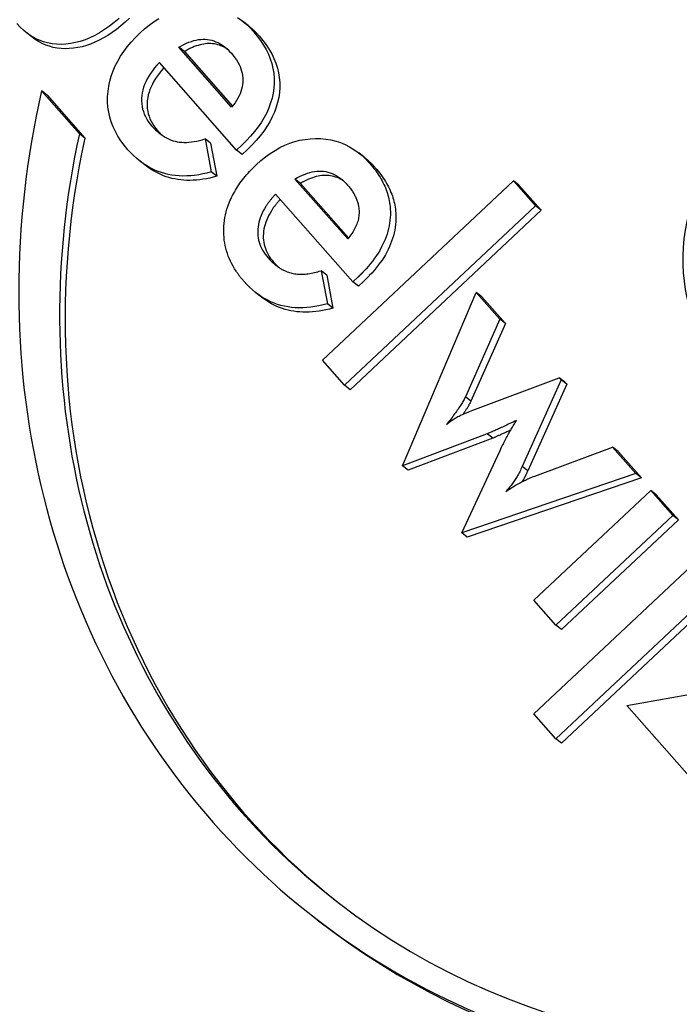
# Model space of a CAD drawing. Units: millimetres. Extents: x -2648 to 2648, y -4597 to 3900.
# Drawn here: x 1148 to 1168, y -274 to -245 of the extents above; entities that cross this region are included whole.
import ezdxf

# ---------------------------------------------------------------- set-up
doc = ezdxf.new("R2010")
doc.units = ezdxf.units.MM
doc.header["$LTSCALE"] = 45
doc.layers.add('SW_Toestellen', color=2, linetype='Continuous')

msp = doc.modelspace()

# ---------------------------------------------------------------- linework, layer by layer
at = {"layer": 'SW_Toestellen'}
for p, q in [((1155.175, -245.046), (1155.01, -244.917)), ((1148.732, -245.388), (1148.567, -245.259)), ((1154.685, -247.481), (1153.112, -245.696)), ((1153.277, -245.825), (1153.112, -245.696)), ((1153.277, -245.825), (1154.71, -247.451)), ((1154.833, -248.762), (1152.532, -246.15)), ((1149.19, -247.128), (1149.024, -246.999)), ((1149.024, -246.999), (1150.15, -248.276)), ((1149.19, -247.128), (1150.315, -248.405)), ((1150.315, -248.405), (1150.15, -248.276)), ((1154.06, -248.557), (1153.895, -248.428)), ((1153.895, -248.428), (1154.078, -249.411)), ((1154.06, -248.557), (1154.243, -249.541)), ((1154.983, -248.622), (1154.833, -248.762)), ((1155.148, -248.751), (1154.999, -248.892)), ((1154.999, -248.892), (1154.833, -248.762)), ((1158.636, -248.973), (1158.47, -248.843)), ((1152.113, -249.213), (1151.948, -249.083)), ((1154.243, -249.541), (1154.078, -249.411)), ((1156.737, -249.752), (1156.572, -249.622)), ((1158.146, -251.408), (1156.572, -249.622)), ((1156.737, -249.752), (1158.17, -251.378)), ((1157.388, -255.02), (1163.077, -249.676)), ((1163.242, -249.805), (1163.077, -249.676)), ((1163.077, -249.676), (1163.736, -250.424)), ((1163.242, -249.805), (1163.902, -250.553)), ((1158.293, -252.689), (1155.992, -250.077)), ((1163.736, -250.424), (1158.047, -255.768)), ((1163.902, -250.553), (1163.736, -250.424)), ((1163.902, -250.553), (1158.213, -255.898)), ((1157.297, -252.372), (1157.355, -252.354)), ((1157.52, -252.484), (1157.355, -252.354)), ((1157.355, -252.354), (1157.538, -253.338)), ((1157.52, -252.484), (1157.704, -253.467)), ((1158.443, -252.548), (1158.293, -252.689)), ((1158.459, -252.818), (1158.293, -252.689)), ((1158.608, -252.678), (1158.459, -252.818)), ((1155.573, -253.139), (1155.408, -253.01)), ((1159.774, -258.165), (1161.972, -253.003)), ((1162.137, -253.133), (1161.972, -253.003)), ((1161.972, -253.003), (1162.675, -253.801)), ((1162.137, -253.133), (1162.84, -253.93)), ((1157.704, -253.467), (1157.538, -253.338)), ((1162.675, -253.801), (1161.647, -256.111)), ((1162.84, -253.93), (1161.812, -256.241)), ((1162.84, -253.93), (1162.675, -253.801)), ((1158.047, -255.768), (1157.388, -255.02)), ((1158.213, -255.898), (1158.047, -255.768)), ((1161.864, -256.512), (1164.445, -255.545)), ((1164.5, -255.607), (1163.339, -258.186)), ((1164.665, -255.736), (1163.504, -258.316)), ((1164.61, -255.674), (1164.445, -255.545)), ((1164.445, -255.545), (1164.5, -255.607)), ((1164.665, -255.736), (1164.5, -255.607)), ((1164.61, -255.674), (1164.665, -255.736)), ((1161.812, -256.241), (1161.647, -256.111)), ((1162.298, -257.215), (1159.774, -258.165)), ((1162.463, -257.344), (1162.298, -257.215)), ((1162.463, -257.344), (1159.939, -258.295)), ((1161.537, -260.166), (1162.683, -257.707)), ((1163.711, -258.471), (1166.029, -257.608)), ((1166.195, -257.737), (1166.029, -257.608)), ((1166.029, -257.608), (1166.725, -258.397)), ((1166.195, -257.737), (1166.89, -258.526)), ((1159.939, -258.295), (1159.774, -258.165)), ((1166.725, -258.397), (1161.537, -260.166)), ((1163.504, -258.316), (1163.339, -258.186)), ((1166.89, -258.526), (1166.725, -258.397)), ((1166.89, -258.526), (1161.702, -260.295)), ((1163.686, -262.166), (1167.166, -258.897)), ((1167.166, -258.897), (1167.825, -259.645)), ((1167.331, -259.026), (1167.166, -258.897)), ((1167.331, -259.026), (1167.99, -259.775)), ((1167.825, -259.645), (1164.345, -262.915)), ((1167.99, -259.775), (1164.51, -263.044)), ((1167.99, -259.775), (1167.825, -259.645)), ((1161.702, -260.295), (1161.537, -260.166)), ((1163.681, -265.556), (1168.797, -260.749)), ((1169.457, -261.497), (1164.34, -266.304)), ((1169.622, -261.626), (1164.505, -266.433)), ((1164.345, -262.915), (1163.686, -262.166)), ((1164.51, -263.044), (1164.345, -262.915)), ((1166.457, -265.312), (1170.848, -264.518)), ((1169.134, -268.35), (1166.457, -265.312)), ((1164.34, -266.304), (1163.681, -265.556)), ((1164.505, -266.433), (1164.34, -266.304)), ((1157.234, -271.689), (1157.068, -271.56))]:
    msp.add_line(p, q, dxfattribs=at)
at = {"layer": 'SW_Toestellen', "flags": 128}
for points in [[(1151.335, -244.836), (1151.189, -244.958), (1151.044, -245.07), (1150.898, -245.171), (1150.753, -245.262), (1150.608, -245.342), (1150.464, -245.412), (1150.32, -245.471), (1150.176, -245.52), (1150.033, -245.559), (1149.889, -245.587), (1149.747, -245.605), (1149.606, -245.612), (1149.469, -245.608), (1149.335, -245.594), (1149.204, -245.569), (1149.077, -245.534), (1148.953, -245.488), (1148.833, -245.431), (1148.716, -245.364), (1148.603, -245.286), (1148.493, -245.198), (1148.386, -245.099), (1148.283, -244.989)], [(1151.647, -244.833), (1151.517, -244.951), (1151.387, -245.061), (1151.257, -245.163), (1151.128, -245.257), (1150.999, -245.342), (1150.87, -245.419), (1150.742, -245.488), (1150.613, -245.548), (1150.485, -245.601), (1150.358, -245.645), (1150.23, -245.681), (1150.103, -245.708), (1149.976, -245.727), (1149.85, -245.738), (1149.726, -245.741), (1149.605, -245.735), (1149.486, -245.721), (1149.37, -245.699), (1149.257, -245.668), (1149.147, -245.629), (1149.039, -245.581), (1148.934, -245.525), (1148.832, -245.461), (1148.732, -245.388)], [(1151.957, -245.27), (1152.094, -245.147), (1152.233, -245.035), (1152.374, -244.933), (1152.517, -244.841)], [(1154.864, -244.812), (1154.989, -244.9), (1155.109, -244.999), (1155.226, -245.108), (1155.338, -245.229)], [(1155.338, -245.229), (1155.449, -245.361), (1155.548, -245.495), (1155.637, -245.63), (1155.714, -245.767), (1155.781, -245.905), (1155.837, -246.044), (1155.882, -246.185), (1155.916, -246.328), (1155.939, -246.472), (1155.951, -246.617), (1155.952, -246.764), (1155.942, -246.913), (1155.921, -247.061), (1155.89, -247.209), (1155.847, -247.355), (1155.794, -247.5), (1155.731, -247.645), (1155.656, -247.788), (1155.571, -247.929), (1155.475, -248.07), (1155.368, -248.21), (1155.25, -248.348), (1155.122, -248.486), (1154.983, -248.622)], [(1155.175, -245.046), (1155.19, -245.058), (1155.204, -245.069), (1155.218, -245.081), (1155.232, -245.092), (1155.246, -245.104), (1155.26, -245.116), (1155.274, -245.128), (1155.288, -245.141), (1155.302, -245.153), (1155.316, -245.166), (1155.33, -245.179), (1155.343, -245.191), (1155.357, -245.205), (1155.371, -245.218), (1155.384, -245.231), (1155.398, -245.245), (1155.411, -245.258), (1155.424, -245.272), (1155.438, -245.286), (1155.451, -245.3), (1155.464, -245.314), (1155.477, -245.329), (1155.49, -245.343), (1155.503, -245.358)], [(1151.598, -248.75), (1151.487, -248.617), (1151.388, -248.483), (1151.3, -248.346), (1151.222, -248.207), (1151.156, -248.065), (1151.101, -247.922), (1151.057, -247.776), (1151.024, -247.629), (1151.002, -247.479), (1150.991, -247.327), (1150.991, -247.172), (1151.003, -247.016), (1151.025, -246.86), (1151.057, -246.705), (1151.1, -246.553), (1151.153, -246.402), (1151.217, -246.254), (1151.291, -246.107), (1151.376, -245.963), (1151.471, -245.82), (1151.577, -245.68), (1151.693, -245.541), (1151.82, -245.405), (1151.957, -245.27)], [(1153.112, -245.696), (1153.189, -245.652), (1153.265, -245.612), (1153.339, -245.577), (1153.413, -245.547), (1153.486, -245.521), (1153.557, -245.499), (1153.628, -245.482), (1153.697, -245.47), (1153.766, -245.462), (1153.834, -245.458), (1153.9, -245.459), (1153.966, -245.464), (1154.03, -245.474), (1154.094, -245.488), (1154.156, -245.507), (1154.218, -245.53), (1154.279, -245.558), (1154.339, -245.59), (1154.398, -245.627), (1154.456, -245.668), (1154.513, -245.714), (1154.57, -245.764), (1154.625, -245.818), (1154.68, -245.877)], [(1155.503, -245.358), (1155.614, -245.49), (1155.713, -245.624), (1155.802, -245.759), (1155.88, -245.896), (1155.946, -246.034), (1156.002, -246.174), (1156.047, -246.315), (1156.081, -246.457), (1156.104, -246.601), (1156.116, -246.747), (1156.117, -246.894), (1156.107, -247.042), (1156.086, -247.191), (1156.055, -247.338), (1156.013, -247.485), (1155.96, -247.63), (1155.896, -247.774), (1155.821, -247.917), (1155.736, -248.059), (1155.64, -248.2), (1155.533, -248.339), (1155.416, -248.478), (1155.287, -248.615), (1155.148, -248.751)], [(1154.558, -245.753), (1154.511, -245.724), (1154.464, -245.698), (1154.416, -245.674), (1154.368, -245.654), (1154.319, -245.636), (1154.27, -245.621), (1154.22, -245.608), (1154.17, -245.599), (1154.119, -245.592), (1154.067, -245.588), (1154.015, -245.587), (1153.962, -245.589), (1153.908, -245.593), (1153.854, -245.6), (1153.799, -245.61), (1153.744, -245.623), (1153.688, -245.639), (1153.631, -245.657), (1153.574, -245.678), (1153.516, -245.702), (1153.457, -245.728), (1153.398, -245.758), (1153.338, -245.79), (1153.277, -245.825)], [(1154.68, -245.877), (1154.734, -245.942), (1154.784, -246.008), (1154.829, -246.073), (1154.87, -246.139), (1154.905, -246.205), (1154.936, -246.271), (1154.962, -246.338), (1154.983, -246.405), (1155, -246.472), (1155.012, -246.539), (1155.018, -246.607), (1155.021, -246.675), (1155.018, -246.743), (1155.011, -246.811), (1154.999, -246.879), (1154.983, -246.947), (1154.962, -247.014), (1154.936, -247.081), (1154.906, -247.148), (1154.871, -247.215), (1154.832, -247.282), (1154.788, -247.349), (1154.739, -247.415), (1154.685, -247.481)], [(1152.532, -246.15), (1152.457, -246.232), (1152.389, -246.313), (1152.325, -246.395), (1152.268, -246.477), (1152.216, -246.559), (1152.17, -246.641), (1152.129, -246.723), (1152.094, -246.806), (1152.065, -246.889), (1152.041, -246.972), (1152.023, -247.055), (1152.011, -247.138), (1152.004, -247.221), (1152.003, -247.302), (1152.008, -247.382), (1152.018, -247.461), (1152.035, -247.538), (1152.057, -247.614), (1152.084, -247.689), (1152.118, -247.763), (1152.157, -247.835), (1152.202, -247.906), (1152.253, -247.975), (1152.31, -248.043)], [(1152.67, -246.308), (1152.599, -246.388), (1152.533, -246.468), (1152.473, -246.549), (1152.418, -246.63), (1152.368, -246.711), (1152.324, -246.792), (1152.285, -246.873), (1152.252, -246.955), (1152.225, -247.036), (1152.202, -247.118), (1152.186, -247.2), (1152.174, -247.282), (1152.169, -247.363), (1152.169, -247.443), (1152.174, -247.522), (1152.185, -247.599), (1152.202, -247.675), (1152.224, -247.75), (1152.252, -247.824), (1152.285, -247.896), (1152.324, -247.967), (1152.369, -248.037), (1152.419, -248.105), (1152.475, -248.173)], [(1152.31, -248.043), (1152.364, -248.102), (1152.418, -248.157), (1152.473, -248.208), (1152.529, -248.255), (1152.586, -248.299), (1152.644, -248.339), (1152.702, -248.375), (1152.761, -248.407), (1152.82, -248.435), (1152.881, -248.46), (1152.942, -248.481), (1153.004, -248.498), (1153.067, -248.511), (1153.133, -248.521), (1153.2, -248.528), (1153.269, -248.531), (1153.34, -248.53), (1153.414, -248.526), (1153.489, -248.518), (1153.566, -248.507), (1153.645, -248.492), (1153.727, -248.474), (1153.81, -248.453), (1153.895, -248.428)], [(1152.475, -248.173), (1152.481, -248.18), (1152.488, -248.187), (1152.494, -248.194), (1152.5, -248.201), (1152.507, -248.208), (1152.513, -248.215), (1152.519, -248.222), (1152.526, -248.228), (1152.532, -248.235), (1152.539, -248.242), (1152.545, -248.248), (1152.552, -248.255), (1152.558, -248.261), (1152.564, -248.268), (1152.571, -248.274), (1152.577, -248.281), (1152.584, -248.287), (1152.59, -248.293), (1152.597, -248.299), (1152.603, -248.305), (1152.61, -248.312), (1152.617, -248.318), (1152.623, -248.324), (1152.63, -248.329)], [(1155.417, -249.196), (1155.554, -249.074), (1155.693, -248.961), (1155.834, -248.859), (1155.977, -248.768), (1156.122, -248.687), (1156.268, -248.617), (1156.416, -248.557), (1156.567, -248.508), (1156.719, -248.469), (1156.872, -248.44), (1157.028, -248.423), (1157.185, -248.415), (1157.342, -248.418), (1157.494, -248.432), (1157.642, -248.457), (1157.787, -248.492), (1157.927, -248.538), (1158.064, -248.594), (1158.196, -248.661), (1158.324, -248.739), (1158.449, -248.827), (1158.569, -248.926), (1158.686, -249.035), (1158.798, -249.155)], [(1154.078, -249.411), (1153.951, -249.445), (1153.827, -249.472), (1153.704, -249.495), (1153.583, -249.512), (1153.465, -249.524), (1153.349, -249.531), (1153.234, -249.533), (1153.122, -249.529), (1153.012, -249.52), (1152.904, -249.505), (1152.798, -249.486), (1152.695, -249.461), (1152.593, -249.431), (1152.493, -249.395), (1152.395, -249.355), (1152.299, -249.308), (1152.205, -249.257), (1152.112, -249.201), (1152.022, -249.139), (1151.933, -249.072), (1151.847, -248.999), (1151.762, -248.921), (1151.679, -248.838), (1151.598, -248.75)], [(1158.636, -248.973), (1158.65, -248.984), (1158.664, -248.996), (1158.678, -249.007), (1158.692, -249.019), (1158.706, -249.031), (1158.72, -249.043), (1158.734, -249.055), (1158.748, -249.067), (1158.762, -249.08), (1158.776, -249.092), (1158.79, -249.105), (1158.803, -249.118), (1158.817, -249.131), (1158.831, -249.144), (1158.844, -249.158), (1158.858, -249.171), (1158.871, -249.185), (1158.884, -249.199), (1158.898, -249.213), (1158.911, -249.227), (1158.924, -249.241), (1158.937, -249.255), (1158.95, -249.27), (1158.963, -249.285)], [(1154.243, -249.541), (1154.138, -249.569), (1154.035, -249.593), (1153.933, -249.613), (1153.832, -249.63), (1153.733, -249.644), (1153.635, -249.653), (1153.539, -249.66), (1153.444, -249.662), (1153.35, -249.661), (1153.258, -249.656), (1153.168, -249.648), (1153.078, -249.636), (1152.991, -249.621), (1152.904, -249.602), (1152.819, -249.579), (1152.736, -249.553), (1152.653, -249.523), (1152.572, -249.489), (1152.493, -249.452), (1152.414, -249.412), (1152.337, -249.367), (1152.261, -249.319), (1152.187, -249.268), (1152.113, -249.213)], [(1154.573, -250.44), (1154.592, -250.385), (1154.613, -250.33), (1154.635, -250.276), (1154.658, -250.222), (1154.683, -250.168), (1154.709, -250.115), (1154.737, -250.062), (1154.766, -250.009), (1154.796, -249.956), (1154.828, -249.903), (1154.861, -249.851), (1154.895, -249.799), (1154.931, -249.748), (1154.968, -249.696), (1155.007, -249.645), (1155.047, -249.594), (1155.088, -249.543), (1155.131, -249.493), (1155.175, -249.443), (1155.221, -249.393), (1155.268, -249.344), (1155.316, -249.294), (1155.366, -249.245), (1155.417, -249.196)], [(1158.798, -249.155), (1158.842, -249.206), (1158.885, -249.257), (1158.925, -249.309), (1158.965, -249.36), (1159.002, -249.412), (1159.038, -249.464), (1159.072, -249.517), (1159.105, -249.569), (1159.136, -249.622), (1159.165, -249.675), (1159.193, -249.728), (1159.219, -249.782), (1159.243, -249.835), (1159.266, -249.889), (1159.287, -249.943), (1159.306, -249.998), (1159.324, -250.052), (1159.34, -250.107), (1159.355, -250.162), (1159.368, -250.217), (1159.379, -250.272), (1159.389, -250.328), (1159.397, -250.384), (1159.403, -250.44)], [(1158.963, -249.285), (1159.007, -249.336), (1159.05, -249.387), (1159.091, -249.438), (1159.13, -249.49), (1159.167, -249.542), (1159.203, -249.594), (1159.237, -249.646), (1159.27, -249.699), (1159.301, -249.751), (1159.33, -249.804), (1159.358, -249.858), (1159.384, -249.911), (1159.408, -249.965), (1159.431, -250.019), (1159.452, -250.073), (1159.472, -250.127), (1159.489, -250.181), (1159.506, -250.236), (1159.52, -250.291), (1159.533, -250.346), (1159.544, -250.402), (1159.554, -250.457), (1159.562, -250.513), (1159.568, -250.569)], [(1156.572, -249.622), (1156.649, -249.578), (1156.725, -249.539), (1156.799, -249.504), (1156.873, -249.473), (1156.946, -249.447), (1157.017, -249.426), (1157.088, -249.409), (1157.158, -249.396), (1157.226, -249.388), (1157.294, -249.384), (1157.36, -249.385), (1157.426, -249.391), (1157.49, -249.401), (1157.554, -249.415), (1157.616, -249.434), (1157.678, -249.457), (1157.739, -249.485), (1157.799, -249.517), (1157.858, -249.553), (1157.916, -249.595), (1157.973, -249.64), (1158.03, -249.69), (1158.085, -249.745), (1158.14, -249.804)], [(1158.018, -249.679), (1157.971, -249.65), (1157.924, -249.624), (1157.877, -249.601), (1157.828, -249.58), (1157.78, -249.562), (1157.73, -249.547), (1157.68, -249.535), (1157.63, -249.525), (1157.579, -249.519), (1157.527, -249.515), (1157.475, -249.514), (1157.422, -249.515), (1157.368, -249.52), (1157.314, -249.527), (1157.259, -249.537), (1157.204, -249.55), (1157.148, -249.565), (1157.091, -249.583), (1157.034, -249.605), (1156.976, -249.628), (1156.917, -249.655), (1156.858, -249.684), (1156.798, -249.717), (1156.737, -249.752)], [(1158.14, -249.804), (1158.162, -249.83), (1158.184, -249.856), (1158.205, -249.882), (1158.225, -249.908), (1158.244, -249.934), (1158.263, -249.96), (1158.281, -249.987), (1158.298, -250.013), (1158.314, -250.039), (1158.33, -250.066), (1158.345, -250.092), (1158.359, -250.119), (1158.372, -250.145), (1158.385, -250.172), (1158.396, -250.198), (1158.407, -250.225), (1158.418, -250.252), (1158.427, -250.278), (1158.436, -250.305), (1158.444, -250.332), (1158.451, -250.359), (1158.457, -250.386), (1158.463, -250.413), (1158.468, -250.44)], [(1155.992, -250.077), (1155.977, -250.092), (1155.963, -250.107), (1155.95, -250.122), (1155.936, -250.137), (1155.923, -250.152), (1155.909, -250.167), (1155.896, -250.182), (1155.883, -250.197), (1155.871, -250.213), (1155.858, -250.228), (1155.846, -250.243), (1155.834, -250.258), (1155.822, -250.273), (1155.81, -250.288), (1155.799, -250.303), (1155.788, -250.318), (1155.777, -250.334), (1155.766, -250.349), (1155.755, -250.364), (1155.744, -250.379), (1155.734, -250.394), (1155.724, -250.409), (1155.714, -250.425), (1155.704, -250.44)], [(1154.823, -252.372), (1154.775, -252.297), (1154.731, -252.223), (1154.69, -252.147), (1154.652, -252.071), (1154.617, -251.995), (1154.586, -251.917), (1154.558, -251.839), (1154.533, -251.761), (1154.512, -251.682), (1154.493, -251.602), (1154.478, -251.521), (1154.466, -251.44), (1154.458, -251.358), (1154.452, -251.276), (1154.45, -251.193), (1154.451, -251.109), (1154.455, -251.025), (1154.463, -250.94), (1154.474, -250.855), (1154.487, -250.771), (1154.504, -250.687), (1154.524, -250.604), (1154.547, -250.522), (1154.573, -250.44)], [(1155.704, -250.44), (1155.664, -250.507), (1155.627, -250.574), (1155.594, -250.641), (1155.564, -250.708), (1155.539, -250.776), (1155.517, -250.843), (1155.498, -250.911), (1155.484, -250.978), (1155.473, -251.046), (1155.466, -251.114), (1155.463, -251.181), (1155.464, -251.247), (1155.468, -251.312), (1155.476, -251.376), (1155.489, -251.439), (1155.505, -251.502), (1155.524, -251.563), (1155.548, -251.624), (1155.575, -251.684), (1155.607, -251.743), (1155.642, -251.801), (1155.681, -251.858), (1155.723, -251.914), (1155.77, -251.97)], [(1156.13, -250.234), (1156.118, -250.248), (1156.105, -250.262), (1156.093, -250.276), (1156.08, -250.29), (1156.068, -250.304), (1156.056, -250.318), (1156.045, -250.332), (1156.033, -250.346), (1156.021, -250.36), (1156.01, -250.374), (1155.999, -250.387), (1155.988, -250.401), (1155.977, -250.415), (1155.967, -250.429), (1155.956, -250.443), (1155.946, -250.457), (1155.936, -250.471), (1155.926, -250.485), (1155.916, -250.499), (1155.906, -250.513), (1155.897, -250.527), (1155.888, -250.541), (1155.878, -250.555), (1155.869, -250.569)], [(1158.468, -250.44), (1158.474, -250.48), (1158.478, -250.521), (1158.48, -250.562), (1158.481, -250.603), (1158.48, -250.643), (1158.477, -250.684), (1158.473, -250.725), (1158.467, -250.766), (1158.459, -250.806), (1158.45, -250.847), (1158.439, -250.887), (1158.426, -250.928), (1158.412, -250.968), (1158.396, -251.008), (1158.379, -251.048), (1158.359, -251.089), (1158.338, -251.129), (1158.316, -251.169), (1158.292, -251.209), (1158.266, -251.249), (1158.238, -251.288), (1158.209, -251.328), (1158.178, -251.368), (1158.146, -251.408)], [(1159.403, -250.44), (1159.41, -250.521), (1159.412, -250.603), (1159.412, -250.685), (1159.408, -250.768), (1159.401, -250.851), (1159.39, -250.935), (1159.376, -251.017), (1159.358, -251.1), (1159.337, -251.182), (1159.313, -251.264), (1159.286, -251.345), (1159.255, -251.426), (1159.22, -251.507), (1159.183, -251.587), (1159.142, -251.667), (1159.097, -251.747), (1159.05, -251.826), (1158.999, -251.905), (1158.944, -251.984), (1158.886, -252.062), (1158.825, -252.14), (1158.76, -252.218), (1158.693, -252.295), (1158.621, -252.372)], [(1155.869, -250.569), (1155.829, -250.636), (1155.792, -250.703), (1155.759, -250.77), (1155.729, -250.838), (1155.704, -250.905), (1155.682, -250.972), (1155.664, -251.04), (1155.649, -251.108), (1155.638, -251.176), (1155.631, -251.243), (1155.628, -251.31), (1155.629, -251.376), (1155.633, -251.441), (1155.642, -251.505), (1155.654, -251.569), (1155.67, -251.631), (1155.689, -251.693), (1155.713, -251.753), (1155.741, -251.813), (1155.772, -251.872), (1155.807, -251.93), (1155.846, -251.987), (1155.889, -252.044), (1155.935, -252.099)], [(1159.568, -250.569), (1159.575, -250.651), (1159.578, -250.732), (1159.577, -250.815), (1159.573, -250.898), (1159.566, -250.981), (1159.555, -251.064), (1159.541, -251.147), (1159.523, -251.229), (1159.503, -251.311), (1159.478, -251.393), (1159.451, -251.475), (1159.42, -251.556), (1159.386, -251.636), (1159.348, -251.717), (1159.307, -251.797), (1159.263, -251.876), (1159.215, -251.956), (1159.164, -252.035), (1159.109, -252.113), (1159.051, -252.192), (1158.99, -252.269), (1158.926, -252.347), (1158.858, -252.424), (1158.786, -252.501)], [(1155.77, -251.97), (1155.791, -251.993), (1155.812, -252.016), (1155.833, -252.038), (1155.854, -252.06), (1155.876, -252.081), (1155.897, -252.101), (1155.919, -252.121), (1155.94, -252.141), (1155.962, -252.16), (1155.984, -252.178), (1156.006, -252.195), (1156.028, -252.212), (1156.051, -252.229), (1156.073, -252.245), (1156.096, -252.26), (1156.118, -252.275), (1156.141, -252.289), (1156.164, -252.302), (1156.187, -252.315), (1156.21, -252.328), (1156.233, -252.34), (1156.256, -252.351), (1156.28, -252.362), (1156.303, -252.372)], [(1155.935, -252.099), (1155.941, -252.106), (1155.948, -252.113), (1155.954, -252.12), (1155.96, -252.127), (1155.967, -252.134), (1155.973, -252.141), (1155.98, -252.148), (1155.986, -252.155), (1155.992, -252.162), (1155.999, -252.168), (1156.005, -252.175), (1156.012, -252.181), (1156.018, -252.188), (1156.025, -252.194), (1156.031, -252.201), (1156.037, -252.207), (1156.044, -252.213), (1156.05, -252.22), (1156.057, -252.226), (1156.063, -252.232), (1156.07, -252.238), (1156.077, -252.244), (1156.083, -252.25), (1156.09, -252.256)], [(1155.058, -252.677), (1155.047, -252.664), (1155.036, -252.652), (1155.025, -252.639), (1155.015, -252.627), (1155.004, -252.614), (1154.994, -252.601), (1154.983, -252.589), (1154.973, -252.576), (1154.963, -252.564), (1154.953, -252.551), (1154.943, -252.538), (1154.933, -252.526), (1154.923, -252.513), (1154.914, -252.5), (1154.904, -252.487), (1154.895, -252.475), (1154.885, -252.462), (1154.876, -252.449), (1154.867, -252.436), (1154.858, -252.423), (1154.849, -252.41), (1154.84, -252.397), (1154.831, -252.385), (1154.823, -252.372)], [(1156.303, -252.372), (1156.338, -252.386), (1156.374, -252.398), (1156.409, -252.41), (1156.445, -252.42), (1156.482, -252.429), (1156.518, -252.436), (1156.556, -252.443), (1156.594, -252.448), (1156.633, -252.452), (1156.673, -252.455), (1156.713, -252.457), (1156.754, -252.457), (1156.795, -252.457), (1156.837, -252.455), (1156.88, -252.452), (1156.924, -252.448), (1156.968, -252.442), (1157.013, -252.436), (1157.059, -252.428), (1157.105, -252.419), (1157.152, -252.409), (1157.2, -252.398), (1157.248, -252.385), (1157.297, -252.372)], [(1158.621, -252.372), (1158.614, -252.379), (1158.607, -252.386), (1158.6, -252.394), (1158.593, -252.401), (1158.586, -252.409), (1158.578, -252.416), (1158.571, -252.423), (1158.564, -252.431), (1158.557, -252.438), (1158.549, -252.446), (1158.542, -252.453), (1158.534, -252.46), (1158.527, -252.468), (1158.519, -252.475), (1158.512, -252.482), (1158.504, -252.49), (1158.497, -252.497), (1158.489, -252.504), (1158.482, -252.512), (1158.474, -252.519), (1158.466, -252.526), (1158.459, -252.534), (1158.451, -252.541), (1158.443, -252.548)], [(1158.786, -252.501), (1158.779, -252.508), (1158.772, -252.516), (1158.765, -252.523), (1158.758, -252.531), (1158.751, -252.538), (1158.744, -252.545), (1158.736, -252.553), (1158.729, -252.56), (1158.722, -252.568), (1158.714, -252.575), (1158.707, -252.582), (1158.7, -252.59), (1158.692, -252.597), (1158.685, -252.604), (1158.677, -252.612), (1158.67, -252.619), (1158.662, -252.626), (1158.654, -252.634), (1158.647, -252.641), (1158.639, -252.649), (1158.631, -252.656), (1158.624, -252.663), (1158.616, -252.671), (1158.608, -252.678)], [(1157.538, -253.338), (1157.411, -253.371), (1157.287, -253.399), (1157.164, -253.422), (1157.043, -253.439), (1156.925, -253.451), (1156.809, -253.458), (1156.694, -253.459), (1156.582, -253.455), (1156.472, -253.446), (1156.364, -253.432), (1156.258, -253.412), (1156.155, -253.387), (1156.053, -253.357), (1155.953, -253.322), (1155.855, -253.281), (1155.759, -253.235), (1155.665, -253.184), (1155.572, -253.127), (1155.482, -253.065), (1155.393, -252.998), (1155.307, -252.926), (1155.222, -252.848), (1155.139, -252.765), (1155.058, -252.677)], [(1157.704, -253.467), (1157.599, -253.495), (1157.495, -253.519), (1157.393, -253.54), (1157.292, -253.557), (1157.193, -253.57), (1157.095, -253.58), (1156.999, -253.586), (1156.904, -253.589), (1156.81, -253.588), (1156.718, -253.583), (1156.628, -253.575), (1156.538, -253.563), (1156.451, -253.547), (1156.364, -253.528), (1156.279, -253.506), (1156.196, -253.479), (1156.114, -253.449), (1156.032, -253.416), (1155.953, -253.379), (1155.874, -253.338), (1155.797, -253.294), (1155.721, -253.246), (1155.647, -253.194), (1155.573, -253.139)], [(1161.647, -256.111), (1161.635, -256.137), (1161.621, -256.163), (1161.607, -256.19), (1161.592, -256.218), (1161.575, -256.247), (1161.557, -256.277), (1161.539, -256.307), (1161.519, -256.339), (1161.498, -256.372), (1161.476, -256.405), (1161.453, -256.44), (1161.429, -256.475), (1161.404, -256.511), (1161.378, -256.547), (1161.352, -256.584), (1161.325, -256.622), (1161.297, -256.659), (1161.269, -256.697), (1161.24, -256.736), (1161.21, -256.774), (1161.18, -256.814), (1161.149, -256.853), (1161.117, -256.893), (1161.085, -256.934)], [(1161.812, -256.241), (1161.806, -256.254), (1161.799, -256.267), (1161.792, -256.281), (1161.785, -256.295), (1161.778, -256.309), (1161.77, -256.324), (1161.762, -256.338), (1161.753, -256.353), (1161.745, -256.369), (1161.736, -256.384), (1161.726, -256.4), (1161.717, -256.416), (1161.707, -256.432), (1161.697, -256.448), (1161.686, -256.465), (1161.675, -256.482), (1161.664, -256.499), (1161.653, -256.517), (1161.641, -256.535), (1161.629, -256.553), (1161.617, -256.571), (1161.604, -256.59), (1161.591, -256.608), (1161.578, -256.627)], [(1161.085, -256.934), (1161.108, -256.914), (1161.131, -256.894), (1161.155, -256.875), (1161.18, -256.856), (1161.205, -256.838), (1161.231, -256.82), (1161.257, -256.802), (1161.284, -256.784), (1161.311, -256.767), (1161.339, -256.75), (1161.367, -256.733), (1161.396, -256.717), (1161.427, -256.701), (1161.458, -256.684), (1161.492, -256.668), (1161.526, -256.651), (1161.563, -256.634), (1161.601, -256.617), (1161.641, -256.6), (1161.682, -256.583), (1161.725, -256.565), (1161.77, -256.548), (1161.816, -256.53), (1161.864, -256.512)], [(1163.167, -256.814), (1163.116, -256.838), (1163.066, -256.862), (1163.017, -256.885), (1162.969, -256.908), (1162.923, -256.93), (1162.878, -256.951), (1162.835, -256.971), (1162.792, -256.991), (1162.751, -257.01), (1162.711, -257.029), (1162.673, -257.047), (1162.635, -257.064), (1162.599, -257.081), (1162.565, -257.096), (1162.532, -257.111), (1162.5, -257.126), (1162.47, -257.139), (1162.441, -257.152), (1162.413, -257.165), (1162.387, -257.176), (1162.363, -257.187), (1162.34, -257.197), (1162.318, -257.206), (1162.298, -257.215)], [(1162.683, -257.707), (1162.705, -257.66), (1162.726, -257.615), (1162.747, -257.571), (1162.768, -257.527), (1162.789, -257.485), (1162.81, -257.444), (1162.831, -257.403), (1162.851, -257.364), (1162.871, -257.326), (1162.891, -257.288), (1162.911, -257.252), (1162.931, -257.217), (1162.95, -257.182), (1162.97, -257.148), (1162.99, -257.113), (1163.009, -257.079), (1163.029, -257.045), (1163.049, -257.012), (1163.068, -256.978), (1163.088, -256.945), (1163.108, -256.912), (1163.127, -256.879), (1163.147, -256.846), (1163.167, -256.814)], [(1162.996, -257.103), (1162.966, -257.117), (1162.937, -257.13), (1162.908, -257.144), (1162.88, -257.157), (1162.853, -257.169), (1162.826, -257.182), (1162.8, -257.194), (1162.774, -257.205), (1162.749, -257.217), (1162.725, -257.228), (1162.702, -257.238), (1162.679, -257.249), (1162.657, -257.259), (1162.636, -257.268), (1162.616, -257.277), (1162.596, -257.286), (1162.577, -257.295), (1162.558, -257.303), (1162.541, -257.311), (1162.524, -257.318), (1162.507, -257.325), (1162.492, -257.332), (1162.477, -257.338), (1162.463, -257.344)], [(1163.339, -258.186), (1163.321, -258.226), (1163.303, -258.266), (1163.284, -258.304), (1163.266, -258.341), (1163.248, -258.378), (1163.229, -258.413), (1163.21, -258.447), (1163.191, -258.481), (1163.172, -258.514), (1163.152, -258.545), (1163.133, -258.576), (1163.113, -258.606), (1163.093, -258.635), (1163.073, -258.664), (1163.052, -258.692), (1163.031, -258.72), (1163.009, -258.748), (1162.988, -258.776), (1162.965, -258.803), (1162.943, -258.83), (1162.919, -258.856), (1162.896, -258.883), (1162.872, -258.909), (1162.848, -258.934)], [(1163.504, -258.316), (1163.497, -258.33), (1163.491, -258.345), (1163.484, -258.359), (1163.478, -258.374), (1163.471, -258.388), (1163.464, -258.402), (1163.458, -258.416), (1163.451, -258.43), (1163.444, -258.444), (1163.438, -258.458), (1163.431, -258.471), (1163.424, -258.484), (1163.417, -258.498), (1163.411, -258.511), (1163.404, -258.524), (1163.397, -258.537), (1163.39, -258.55), (1163.383, -258.562), (1163.376, -258.575), (1163.369, -258.587), (1163.363, -258.599), (1163.356, -258.611), (1163.349, -258.623), (1163.342, -258.635)], [(1162.848, -258.934), (1162.885, -258.908), (1162.922, -258.883), (1162.959, -258.858), (1162.996, -258.834), (1163.033, -258.811), (1163.07, -258.788), (1163.107, -258.765), (1163.144, -258.743), (1163.181, -258.722), (1163.218, -258.701), (1163.254, -258.681), (1163.291, -258.661), (1163.327, -258.642), (1163.364, -258.624), (1163.4, -258.606), (1163.435, -258.589), (1163.471, -258.572), (1163.506, -258.556), (1163.541, -258.541), (1163.575, -258.526), (1163.609, -258.511), (1163.643, -258.497), (1163.677, -258.484), (1163.711, -258.471)]]:
    msp.add_lwpolyline(points, dxfattribs=at)
at = {"layer": 'SW_Toestellen'}
msp.add_ellipse((1173.322, -251.535), major_axis=(3.392, 4.33), ratio=0.907673, dxfattribs=at)
for centre, major_axis, start_param, end_param in [((1173.514, -250.568), (-16.446, -20.992), 5.191509, 7.041716), ((1173.322, -251.535), (-15.418, -19.68), 5.20054, 6.278562), ((1173.157, -251.406), (-15.418, -19.68), 5.20054, 7.032787), ((1173.679, -250.698), (-16.446, -20.992), 0, 0.758531)]:
    msp.add_ellipse(centre, major_axis=major_axis, ratio=0.907673, start_param=start_param, end_param=end_param, dxfattribs=at)

doc.saveas('drawing.dxf')
